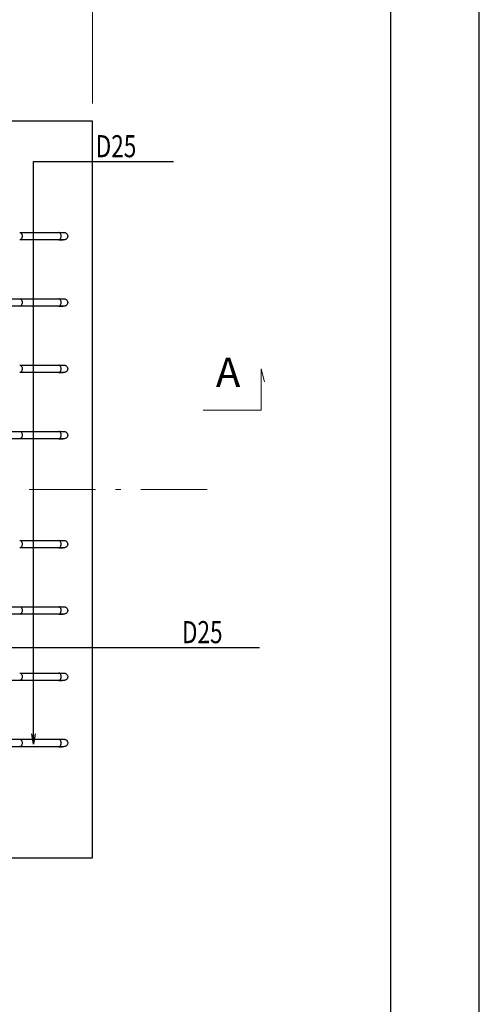
# Model space of a CAD drawing. Extents: x -211 to 12404, y -296 to 8614.
# Drawn here: x 10844 to 12404, y 3518 to 6859 of the extents above; entities that cross this region are included whole.
import ezdxf
from ezdxf.enums import TextEntityAlignment as Align

# ---------------------------------------------------------------- set-up
doc = ezdxf.new("R2010")
doc.units = 0
doc.header["$LTSCALE"] = 7.5
doc.header["$MEASUREMENT"] = 0
doc.linetypes.add('CENTER', pattern=[50.5, 30, -9, 2.5, -9])
for name, color, linetype in [('CENTER', 2, 'CENTER'), ('D-STR', 1, 'Continuous'), ('D-TTL', 2, 'Continuous'), ('HAIKIN', 4, 'Continuous'), ('SUNPO', 7, 'Continuous'), ('TEXT', 3, 'Continuous')]:
    doc.layers.add(name, color=color, linetype=linetype)
doc.styles.add('KANJI', font='romans.shx', dxfattribs={"bigfont": 'BIGFONT.shx'})
doc.styles.get("Standard").update_dxf_attribs({"font": 'romans.shx', "bigfont": 'bigfont.shx'})
doc.dimstyles.get("Standard").update_dxf_attribs({"dimtxt": 0.18, "dimasz": 0.18, "dimexe": 0.18, "dimexo": 0.0625, "dimgap": 0.09, "dimtad": 0, "dimtih": 1, "dimtoh": 1, "dimdec": 0, "dimzin": 0, "dimdsep": 46, "dimtxsty": 'Standard', "dimcen": 0.09, "dimadec": 0, "dimazin": 0, "dimtfac": 1, "dimtdec": 0, "dimtofl": 0, "dimtmove": 0, "dimatfit": 0, "dimfxl": 1, "dimtolj": 1, "dimtzin": 0, "dimarcsym": 0})

# ---------------------------------------------------------------- blocks, each defined once
blk = doc.blocks.new('*D18')
at = {"layer": 'Defpoints', "color": 0, "linetype": 'Continuous'}
for p in [(11091.6, 6930.1), (8591.6, 6514.5), (11091.6, 6514.5)]:
    blk.add_point(p, dxfattribs=at)
at = {"layer": 'SUNPO', "color": 0, "linetype": 'Continuous', "lineweight": 0}
for p, q in [((8591.6, 6574.5), (8591.6, 6960.1)), ((11091.6, 6574.5), (11091.6, 6960.1)), ((8651.6, 6930.1), (11031.6, 6930.1))]:
    blk.add_line(p, q, dxfattribs=at)
at = {"layer": 'SUNPO', "color": 0, "linetype": 'Continuous'}
for points in [[(8651.6, 6940.1), (8651.6, 6920.1), (8591.6, 6930.1)], [(11031.6, 6940.1), (11031.6, 6920.1), (11091.6, 6930.1)]]:
    blk.add_solid(points, dxfattribs=at)
at = {"layer": 'SUNPO', "color": 0, "linetype": 'Continuous', "lineweight": 20, "insert": (9841.6, 6997.6), "char_height": 75, "attachment_point": 5}
blk.add_mtext('\\A1;2500', dxfattribs=at)
blk = doc.blocks.new('*D67')
at = {"layer": 'Defpoints', "color": 0, "linetype": 'Continuous'}
for p in [(11091.6, 6930.1), (8591.6, 6514.5), (11091.6, 6514.5)]:
    blk.add_point(p, dxfattribs=at)
at = {"layer": 'SUNPO', "color": 0, "linetype": 'Continuous', "lineweight": 0}
for p, q in [((8591.6, 6574.5), (8591.6, 6960.1)), ((11091.6, 6574.5), (11091.6, 6960.1)), ((8651.6, 6930.1), (11031.6, 6930.1))]:
    blk.add_line(p, q, dxfattribs=at)
at = {"layer": 'SUNPO', "color": 0, "linetype": 'Continuous'}
for points in [[(8651.6, 6940.1), (8651.6, 6920.1), (8591.6, 6930.1)], [(11031.6, 6940.1), (11031.6, 6920.1), (11091.6, 6930.1)]]:
    blk.add_solid(points, dxfattribs=at)
at = {"layer": 'SUNPO', "color": 0, "linetype": 'Continuous', "lineweight": 20, "insert": (9841.6, 6997.6), "char_height": 75, "attachment_point": 5}
blk.add_mtext('\\A1;2500', dxfattribs=at)

msp = doc.modelspace()

# ---------------------------------------------------------------- linework, layer by layer
at = {"layer": 'CENTER', "linetype": 'CENTER', "lineweight": 20}
msp.add_line((8225.644, 5264.467), (11539.103, 5264.467), dxfattribs=at)
at = {"layer": 'D-STR', "linetype": 'Continuous'}
msp.add_lwpolyline([(8591.593, 4014.467), (11091.593, 4014.467), (11091.593, 6514.467), (8591.593, 6514.467)], close=True, dxfattribs=at)
at = {"layer": 'D-TTL'}
for points in [[(-210.938, -295.967), (12404.062, -295.967), (12404.062, 8614.033), (-210.938, 8614.033)], [(389.062, 4.033), (12104.062, 4.033), (12104.062, 8314.033), (389.062, 8314.033)]]:
    msp.add_lwpolyline(points, close=True, dxfattribs=at)
at = {"layer": 'HAIKIN', "linetype": 'Continuous'}
for p, q in [((10844.471, 6136.916), (10976.785, 6136.916)), ((10976.785, 6111.916), (10844.471, 6111.916)), ((10689.093, 5911.916), (10844.471, 5911.916)), ((10844.471, 5886.916), (10689.093, 5886.916)), ((10844.471, 5911.916), (10976.785, 5911.916)), ((10976.785, 5886.916), (10844.471, 5886.916)), ((10844.471, 5686.916), (10976.785, 5686.916)), ((10976.785, 5661.916), (10844.471, 5661.916)), ((10689.093, 5461.966), (10844.471, 5461.966)), ((10844.471, 5461.966), (10976.785, 5461.966)), ((10844.471, 5436.967), (10689.093, 5436.967)), ((10976.785, 5436.967), (10844.471, 5436.967)), ((10844.471, 5091.966), (10976.785, 5091.966)), ((10976.785, 5066.967), (10844.471, 5066.967)), ((10689.093, 4866.916), (10844.471, 4866.916)), ((10844.471, 4866.916), (10976.785, 4866.916)), ((10844.471, 4841.916), (10689.093, 4841.916)), ((10976.785, 4841.916), (10844.471, 4841.916)), ((10844.471, 4616.916), (10689.093, 4616.916)), ((10844.471, 4641.916), (10976.785, 4641.916)), ((10976.785, 4616.916), (10844.471, 4616.916)), ((10739.091, 4416.916), (10844.835, 4416.905)), ((10844.471, 4416.916), (10976.785, 4416.916)), ((10844.471, 4391.916), (10739.091, 4391.916)), ((10976.785, 4391.916), (10844.471, 4391.916))]:
    msp.add_line(p, q, dxfattribs=at)
for points in [[(10844.471, 6136.916), (10844.835, 6136.905), (10846.278, 6136.635), (10847.668, 6136.014), (10848.967, 6135.06), (10850.137, 6133.799), (10851.143, 6132.269), (10851.958, 6130.512), (10852.557, 6128.58), (10852.923, 6126.528), (10853.047, 6124.416)], [(10853.047, 6124.416), (10852.923, 6122.303), (10852.557, 6120.252), (10851.958, 6118.32), (10851.143, 6116.563), (10850.137, 6115.032), (10848.967, 6113.772), (10847.668, 6112.817), (10846.278, 6112.196), (10844.835, 6111.927), (10844.471, 6111.916)], [(10976.785, 6136.916), (10981.772, 6136.916), (10985.822, 6136.915), (10988.96, 6136.913), (10991.242, 6136.908), (10992.732, 6136.898), (10993.51, 6136.877), (10993.617, 6136.86), (10993.615, 6136.859)], [(10976.785, 6111.916), (10978.356, 6112.121), (10980.135, 6112.877), (10982.011, 6114.416), (10983.347, 6116.197), (10984.47, 6118.533), (10985.226, 6121.339), (10985.494, 6124.416), (10985.226, 6127.493), (10984.47, 6130.298), (10983.347, 6132.635), (10982.011, 6134.416), (10980.135, 6135.954), (10978.356, 6136.711), (10976.785, 6136.916), (10976.785, 6136.916)], [(10976.96, 6136.916), (10978.178, 6136.916), (10983.281, 6136.916), (10986.634, 6136.916), (10989.534, 6136.916), (10992.239, 6136.914), (10994.631, 6136.898), (10995.62, 6136.875), (10996.579, 6136.81), (10997.763, 6136.622), (10998.503, 6136.44), (10999.366, 6136.162), (11000.363, 6135.75), (11002.039, 6134.807), (11003.698, 6133.48), (11005.671, 6131.073), (11007.069, 6127.991), (11007.591, 6124.467), (11007.083, 6120.887), (11005.624, 6117.684), (11004.622, 6116.328), (11003.51, 6115.176), (11002.389, 6114.268), (11001.304, 6113.572), (10999.309, 6112.667), (10997.537, 6112.203), (10996.016, 6112.002), (10993.566, 6111.917), (10991.447, 6111.916), (10988.884, 6111.916), (10985.858, 6111.916), (10982.485, 6111.916), (10978.861, 6111.916), (10976.96, 6111.916)], [(10844.471, 5911.916), (10844.835, 5911.905), (10846.278, 5911.635), (10847.668, 5911.014), (10848.967, 5910.06), (10850.137, 5908.799), (10851.143, 5907.269), (10851.958, 5905.512), (10852.557, 5903.58), (10852.923, 5901.528), (10853.047, 5899.416)], [(10853.047, 5899.416), (10852.923, 5897.303), (10852.557, 5895.252), (10851.958, 5893.32), (10851.143, 5891.563), (10850.137, 5890.032), (10848.967, 5888.772), (10847.668, 5887.817), (10846.278, 5887.196), (10844.835, 5886.927), (10844.471, 5886.916)], [(10976.785, 5911.916), (10981.772, 5911.916), (10985.822, 5911.915), (10988.96, 5911.913), (10991.242, 5911.908), (10992.732, 5911.898), (10993.51, 5911.877), (10993.617, 5911.86), (10993.615, 5911.859)], [(10976.785, 5886.916), (10978.356, 5887.121), (10980.135, 5887.877), (10982.011, 5889.416), (10983.347, 5891.197), (10984.47, 5893.533), (10985.226, 5896.339), (10985.494, 5899.416), (10985.226, 5902.493), (10984.47, 5905.298), (10983.347, 5907.635), (10982.011, 5909.416), (10980.135, 5910.954), (10978.356, 5911.711), (10976.785, 5911.916), (10976.785, 5911.916)], [(10976.96, 5911.916), (10978.178, 5911.916), (10983.281, 5911.916), (10986.634, 5911.916), (10989.534, 5911.916), (10992.239, 5911.914), (10994.631, 5911.898), (10995.62, 5911.875), (10996.579, 5911.81), (10997.763, 5911.622), (10998.503, 5911.44), (10999.366, 5911.162), (11000.363, 5910.75), (11002.039, 5909.807), (11003.698, 5908.48), (11005.671, 5906.073), (11007.069, 5902.991), (11007.591, 5899.467), (11007.083, 5895.887), (11005.624, 5892.684), (11004.622, 5891.328), (11003.51, 5890.176), (11002.389, 5889.268), (11001.304, 5888.572), (10999.309, 5887.667), (10997.537, 5887.203), (10996.016, 5887.002), (10993.566, 5886.917), (10991.447, 5886.916), (10988.884, 5886.916), (10985.858, 5886.916), (10982.485, 5886.916), (10978.861, 5886.916), (10976.96, 5886.916)], [(10844.471, 5686.916), (10844.835, 5686.905), (10846.278, 5686.635), (10847.668, 5686.014), (10848.967, 5685.06), (10850.137, 5683.799), (10851.143, 5682.269), (10851.958, 5680.512), (10852.557, 5678.58), (10852.923, 5676.528), (10853.047, 5674.416)], [(10976.785, 5686.916), (10981.772, 5686.916), (10985.822, 5686.915), (10988.96, 5686.913), (10991.242, 5686.908), (10992.732, 5686.898), (10993.51, 5686.877), (10993.617, 5686.86), (10993.615, 5686.859)], [(10976.785, 5661.916), (10978.356, 5662.121), (10980.135, 5662.877), (10982.011, 5664.416), (10983.347, 5666.197), (10984.47, 5668.533), (10985.226, 5671.339), (10985.494, 5674.416), (10985.226, 5677.493), (10984.47, 5680.298), (10983.347, 5682.635), (10982.011, 5684.416), (10980.135, 5685.954), (10978.356, 5686.711), (10976.785, 5686.916), (10976.785, 5686.916)], [(10976.96, 5686.916), (10978.178, 5686.916), (10983.281, 5686.916), (10986.634, 5686.916), (10989.534, 5686.916), (10992.239, 5686.914), (10994.631, 5686.898), (10995.62, 5686.875), (10996.579, 5686.81), (10997.763, 5686.622), (10998.503, 5686.44), (10999.366, 5686.162), (11000.363, 5685.75), (11002.039, 5684.807), (11003.698, 5683.48), (11005.671, 5681.073), (11007.069, 5677.991), (11007.591, 5674.467), (11007.083, 5670.887), (11005.624, 5667.684), (11004.622, 5666.328), (11003.51, 5665.176), (11002.389, 5664.268), (11001.304, 5663.572), (10999.309, 5662.667), (10997.537, 5662.203), (10996.016, 5662.002), (10993.566, 5661.917), (10991.447, 5661.916), (10988.884, 5661.916), (10985.858, 5661.916), (10982.485, 5661.916), (10978.861, 5661.916), (10976.96, 5661.916)], [(10853.047, 5674.416), (10852.923, 5672.303), (10852.557, 5670.252), (10851.958, 5668.32), (10851.143, 5666.563), (10850.137, 5665.032), (10848.967, 5663.772), (10847.668, 5662.817), (10846.278, 5662.196), (10844.835, 5661.927), (10844.471, 5661.916)], [(10844.471, 5461.966), (10844.835, 5461.955), (10846.278, 5461.686), (10847.668, 5461.065), (10848.967, 5460.111), (10850.137, 5458.85), (10851.143, 5457.319), (10851.958, 5455.563), (10852.557, 5453.631), (10852.923, 5451.579), (10853.047, 5449.467)], [(10853.047, 5449.467), (10852.923, 5447.354), (10852.557, 5445.302), (10851.958, 5443.37), (10851.143, 5441.614), (10850.137, 5440.083), (10848.967, 5438.822), (10847.668, 5437.868), (10846.278, 5437.247), (10844.835, 5436.978), (10844.471, 5436.967)], [(10976.785, 5461.966), (10981.772, 5461.966), (10985.822, 5461.966), (10988.96, 5461.964), (10991.242, 5461.959), (10992.732, 5461.948), (10993.51, 5461.928), (10993.617, 5461.911), (10993.615, 5461.91)], [(10976.785, 5436.967), (10978.356, 5437.171), (10980.135, 5437.928), (10982.011, 5439.467), (10983.347, 5441.247), (10984.47, 5443.584), (10985.226, 5446.39), (10985.494, 5449.467), (10985.226, 5452.543), (10984.47, 5455.349), (10983.347, 5457.686), (10982.011, 5459.467), (10980.135, 5461.005), (10978.356, 5461.762), (10976.785, 5461.966), (10976.785, 5461.966)], [(10976.96, 5461.966), (10978.178, 5461.966), (10983.281, 5461.966), (10986.634, 5461.966), (10989.534, 5461.966), (10992.239, 5461.965), (10994.631, 5461.949), (10995.62, 5461.926), (10996.579, 5461.861), (10997.763, 5461.673), (10998.503, 5461.49), (10999.366, 5461.213), (11000.363, 5460.8), (11002.039, 5459.858), (11003.698, 5458.531), (11005.671, 5456.124), (11007.069, 5453.042), (11007.591, 5449.517), (11007.083, 5445.938), (11005.624, 5442.735), (11004.622, 5441.379), (11003.51, 5440.227), (11002.389, 5439.319), (11001.304, 5438.623), (10999.309, 5437.718), (10997.537, 5437.254), (10996.016, 5437.053), (10993.566, 5436.968), (10991.447, 5436.967), (10988.884, 5436.967), (10985.858, 5436.967), (10982.485, 5436.967), (10978.861, 5436.967), (10976.96, 5436.967)], [(10844.471, 5091.966), (10844.835, 5091.955), (10846.278, 5091.686), (10847.668, 5091.065), (10848.967, 5090.111), (10850.137, 5088.85), (10851.143, 5087.319), (10851.958, 5085.563), (10852.557, 5083.631), (10852.923, 5081.579), (10853.047, 5079.467)], [(10853.047, 5079.467), (10852.923, 5077.354), (10852.557, 5075.302), (10851.958, 5073.37), (10851.143, 5071.614), (10850.137, 5070.083), (10848.967, 5068.822), (10847.668, 5067.868), (10846.278, 5067.247), (10844.835, 5066.978), (10844.471, 5066.967)], [(10976.785, 5091.966), (10981.772, 5091.966), (10985.822, 5091.966), (10988.96, 5091.964), (10991.242, 5091.959), (10992.732, 5091.948), (10993.51, 5091.928), (10993.617, 5091.911), (10993.615, 5091.91)], [(10976.785, 5066.967), (10978.356, 5067.171), (10980.135, 5067.928), (10982.011, 5069.467), (10983.347, 5071.247), (10984.47, 5073.584), (10985.226, 5076.39), (10985.494, 5079.467), (10985.226, 5082.543), (10984.47, 5085.349), (10983.347, 5087.686), (10982.011, 5089.467), (10980.135, 5091.005), (10978.356, 5091.762), (10976.785, 5091.966), (10976.785, 5091.966)], [(10976.96, 5091.966), (10978.178, 5091.966), (10983.281, 5091.966), (10986.634, 5091.966), (10989.534, 5091.966), (10992.239, 5091.965), (10994.631, 5091.949), (10995.62, 5091.926), (10996.579, 5091.861), (10997.763, 5091.673), (10998.503, 5091.49), (10999.366, 5091.213), (11000.363, 5090.8), (11002.039, 5089.858), (11003.698, 5088.531), (11005.671, 5086.124), (11007.069, 5083.042), (11007.591, 5079.517), (11007.083, 5075.938), (11005.624, 5072.735), (11004.622, 5071.379), (11003.51, 5070.227), (11002.389, 5069.319), (11001.304, 5068.623), (10999.309, 5067.718), (10997.537, 5067.254), (10996.016, 5067.053), (10993.566, 5066.968), (10991.447, 5066.967), (10988.884, 5066.967), (10985.858, 5066.967), (10982.485, 5066.967), (10978.861, 5066.967), (10976.96, 5066.967)], [(10844.471, 4866.916), (10844.835, 4866.905), (10846.278, 4866.635), (10847.668, 4866.014), (10848.967, 4865.06), (10850.137, 4863.799), (10851.143, 4862.269), (10851.958, 4860.512), (10852.557, 4858.58), (10852.923, 4856.528), (10853.047, 4854.416)], [(10853.047, 4854.416), (10852.923, 4852.303), (10852.557, 4850.252), (10851.958, 4848.32), (10851.143, 4846.563), (10850.137, 4845.032), (10848.967, 4843.772), (10847.668, 4842.817), (10846.278, 4842.196), (10844.835, 4841.927), (10844.471, 4841.916)], [(10976.785, 4866.916), (10981.772, 4866.916), (10985.822, 4866.915), (10988.96, 4866.913), (10991.242, 4866.908), (10992.732, 4866.898), (10993.51, 4866.877), (10993.617, 4866.86), (10993.615, 4866.859)], [(10976.785, 4841.916), (10978.356, 4842.121), (10980.135, 4842.877), (10982.011, 4844.416), (10983.347, 4846.197), (10984.47, 4848.533), (10985.226, 4851.339), (10985.494, 4854.416), (10985.226, 4857.493), (10984.47, 4860.298), (10983.347, 4862.635), (10982.011, 4864.416), (10980.135, 4865.954), (10978.356, 4866.711), (10976.785, 4866.916), (10976.785, 4866.916)], [(10976.96, 4866.916), (10978.178, 4866.916), (10983.281, 4866.916), (10986.634, 4866.916), (10989.534, 4866.916), (10992.239, 4866.914), (10994.631, 4866.898), (10995.62, 4866.875), (10996.579, 4866.81), (10997.763, 4866.622), (10998.503, 4866.44), (10999.366, 4866.162), (11000.363, 4865.75), (11002.039, 4864.807), (11003.698, 4863.48), (11005.671, 4861.073), (11007.069, 4857.991), (11007.591, 4854.467), (11007.083, 4850.887), (11005.624, 4847.684), (11004.622, 4846.328), (11003.51, 4845.176), (11002.389, 4844.268), (11001.304, 4843.572), (10999.309, 4842.667), (10997.537, 4842.203), (10996.016, 4842.002), (10993.566, 4841.917), (10991.447, 4841.916), (10988.884, 4841.916), (10985.858, 4841.916), (10982.485, 4841.916), (10978.861, 4841.916), (10976.96, 4841.916)], [(10844.471, 4641.916), (10844.835, 4641.905), (10846.278, 4641.635), (10847.668, 4641.014), (10848.967, 4640.06), (10850.137, 4638.799), (10851.143, 4637.269), (10851.958, 4635.512), (10852.557, 4633.58), (10852.923, 4631.528), (10853.047, 4629.416)], [(10853.047, 4629.416), (10852.923, 4627.303), (10852.557, 4625.252), (10851.958, 4623.32), (10851.143, 4621.563), (10850.137, 4620.032), (10848.967, 4618.772), (10847.668, 4617.817), (10846.278, 4617.196), (10844.835, 4616.927), (10844.471, 4616.916)], [(10976.785, 4641.916), (10981.772, 4641.916), (10985.822, 4641.915), (10988.96, 4641.913), (10991.242, 4641.908), (10992.732, 4641.898), (10993.51, 4641.877), (10993.617, 4641.86), (10993.615, 4641.859)], [(10976.785, 4616.916), (10978.356, 4617.121), (10980.135, 4617.877), (10982.011, 4619.416), (10983.347, 4621.197), (10984.47, 4623.533), (10985.226, 4626.339), (10985.494, 4629.416), (10985.226, 4632.493), (10984.47, 4635.298), (10983.347, 4637.635), (10982.011, 4639.416), (10980.135, 4640.954), (10978.356, 4641.711), (10976.785, 4641.916), (10976.785, 4641.916)], [(10976.96, 4641.916), (10978.178, 4641.916), (10983.281, 4641.916), (10986.634, 4641.916), (10989.534, 4641.916), (10992.239, 4641.914), (10994.631, 4641.898), (10995.62, 4641.875), (10996.579, 4641.81), (10997.763, 4641.622), (10998.503, 4641.44), (10999.366, 4641.162), (11000.363, 4640.75), (11002.039, 4639.807), (11003.698, 4638.48), (11005.671, 4636.073), (11007.069, 4632.991), (11007.591, 4629.467), (11007.083, 4625.887), (11005.624, 4622.684), (11004.622, 4621.328), (11003.51, 4620.176), (11002.389, 4619.268), (11001.304, 4618.572), (10999.309, 4617.667), (10997.537, 4617.203), (10996.016, 4617.002), (10993.566, 4616.917), (10991.447, 4616.916), (10988.884, 4616.916), (10985.858, 4616.916), (10982.485, 4616.916), (10978.861, 4616.916), (10976.96, 4616.916)], [(10844.471, 4416.916), (10844.835, 4416.905), (10846.278, 4416.635), (10847.668, 4416.014), (10848.967, 4415.06), (10850.137, 4413.799), (10851.143, 4412.269), (10851.958, 4410.512), (10852.557, 4408.58), (10852.923, 4406.528), (10853.047, 4404.416)], [(10976.785, 4416.916), (10981.772, 4416.916), (10985.822, 4416.915), (10988.96, 4416.913), (10991.242, 4416.908), (10992.732, 4416.898), (10993.51, 4416.877), (10993.617, 4416.86), (10993.615, 4416.859)], [(10976.785, 4391.916), (10978.356, 4392.121), (10980.135, 4392.877), (10982.011, 4394.416), (10983.347, 4396.197), (10984.47, 4398.533), (10985.226, 4401.339), (10985.494, 4404.416), (10985.226, 4407.493), (10984.47, 4410.298), (10983.347, 4412.635), (10982.011, 4414.416), (10980.135, 4415.954), (10978.356, 4416.711), (10976.785, 4416.916), (10976.785, 4416.916)], [(10976.96, 4416.916), (10978.178, 4416.916), (10983.281, 4416.916), (10986.634, 4416.916), (10989.534, 4416.916), (10992.239, 4416.914), (10994.631, 4416.898), (10995.62, 4416.875), (10996.579, 4416.81), (10997.763, 4416.622), (10998.503, 4416.44), (10999.366, 4416.162), (11000.363, 4415.75), (11002.039, 4414.807), (11003.698, 4413.48), (11005.671, 4411.073), (11007.069, 4407.991), (11007.591, 4404.467), (11007.083, 4400.887), (11005.624, 4397.684), (11004.622, 4396.328), (11003.51, 4395.176), (11002.389, 4394.268), (11001.304, 4393.572), (10999.309, 4392.667), (10997.537, 4392.203), (10996.016, 4392.002), (10993.566, 4391.917), (10991.447, 4391.916), (10988.884, 4391.916), (10985.858, 4391.916), (10982.485, 4391.916), (10978.861, 4391.916), (10976.96, 4391.916)], [(10853.047, 4404.416), (10852.923, 4402.303), (10852.557, 4400.252), (10851.958, 4398.32), (10851.143, 4396.563), (10850.137, 4395.032), (10848.967, 4393.772), (10847.668, 4392.817), (10846.278, 4392.196), (10844.835, 4391.927), (10844.471, 4391.916)]]:
    msp.add_lwpolyline(points, dxfattribs=at)
for centre in [(10982.523, 6283.451), (10982.523, 6058.451), (10982.523, 5833.451), (10982.523, 5608.502), (10982.523, 5238.502), (10982.523, 5013.451), (10982.523, 4788.451), (10982.523, 4563.451)]:
    msp.add_arc(centre, 171.631, 268.084276, 273.135361, dxfattribs=at)
at = {"layer": 'TEXT', "linetype": 'Continuous', "lineweight": 20}
for p, q in [((11663.408, 5533.666), (11663.408, 5673.666)), ((11663.408, 5673.666), (11675.467, 5629.837)), ((11466.762, 5533.666), (11663.408, 5533.666))]:
    msp.add_line(p, q, dxfattribs=at)

# ---------------------------------------------------------------- texts
at = {"layer": 'TEXT', "linetype": 'Continuous', "lineweight": 20, "style": 'KANJI', "width": 0.75}
for p in [(11102.307, 6392.268), (11394.958, 4743.089)]:
    msp.add_text('D25', height=75, dxfattribs=at).set_placement(p)
at = {"layer": 'TEXT', "linetype": 'Continuous', "lineweight": 20}
msp.add_text('A', height=100, dxfattribs=at).set_placement((11510.159, 5581.167), align=Align.BOTTOM_LEFT)

# ---------------------------------------------------------------- dimensions: what is measured, and where the dimension line sits
at = {"layer": 'SUNPO', "linetype": 'Continuous', "lineweight": 20}
for picture in ['*D18', '*D67']:
    dim = msp.add_linear_dim(base=(11091.593, 6930.112), p1=(8591.593, 6514.467), p2=(11091.593, 6514.467), dimstyle='Standard', override={"dimscale": 30, "dimtxt": 2.5, "dimasz": 2, "dimexe": 1, "dimexo": 2, "dimgap": 1, "dimtad": 3, "dimtih": 0, "dimtoh": 0, "dimdec": 0, "dimdsep": 0, "dimtfac": 0.5, "dimtofl": 1, "dimatfit": 3, "dimtvp": 0.7, "dimlwd": 0, "dimlwe": 0}, dxfattribs=at)
    dim.commit()
    dim.dimension.update_dxf_attribs({"geometry": picture, "text_midpoint": (9841.593, 6997.612)})

# ---------------------------------------------------------------- leaders
at = {"layer": 'TEXT', "lineweight": 20}
for points in [[(10891.445, 4400.467), (10891.445, 6377.736), (11365.962, 6377.736)], [(8977.593, 4728.557), (11184.096, 4728.557), (11658.613, 4728.557)]]:
    msp.add_leader(points, dimstyle='Standard', override={"dimtxt": 50, "dimasz": 35, "dimexe": 20, "dimexo": 15, "dimgap": 10, "dimtad": 0, "dimtih": 0, "dimtoh": 0, "dimdec": 0, "dimcen": 0, "dimtdec": 0, "dimldrblk": 'OPEN'}, dxfattribs=at)

doc.saveas('drawing.dxf')
